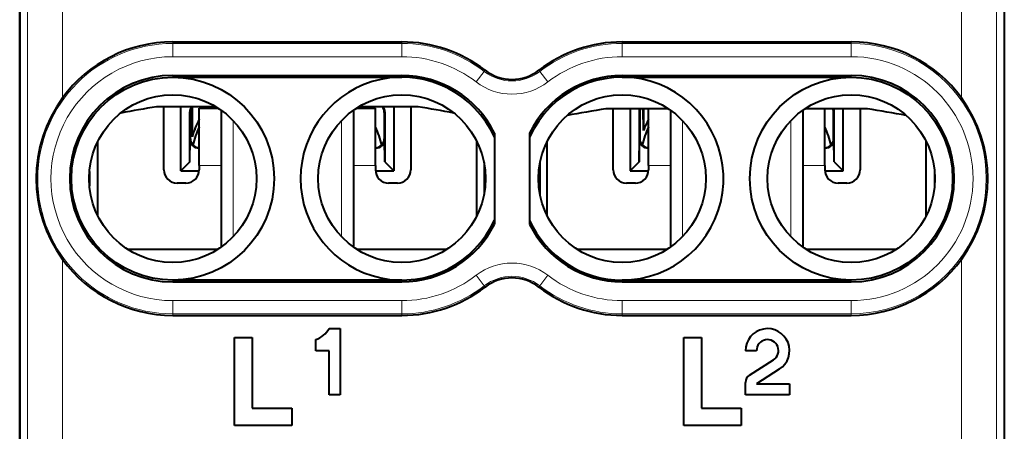
# Model space of a CAD drawing. Extents: x 0 to 420, y 0 to 297.
# Drawn here: x 327 to 349, y 136 to 145 of the extents above; entities that cross this region are included whole.
import ezdxf

# ---------------------------------------------------------------- set-up
doc = ezdxf.new("R2010")
doc.units = 0

msp = doc.modelspace()

# ---------------------------------------------------------------- linework, layer by layer
at = {"color": 7, "lineweight": 40}
for p, q in [((326.904846, 164.394012), (326.904846, 120.49398)), ((326.904846, 124.751434), (326.904846, 160.136566)), ((349.254852, 160.136566), (349.254852, 124.751434)), ((330.379852, 144.343994), (335.579834, 144.343994)), ((340.579834, 144.343994), (345.779846, 144.343994)), ((330.379852, 143.584152), (335.579834, 143.584152)), ((330.379852, 143.544006), (335.579834, 143.544006)), ((340.579834, 143.584152), (345.779846, 143.584152)), ((340.579834, 143.544006), (345.779846, 143.544006)), ((331.360138, 142.871582), (330.011353, 142.871582)), ((331.360138, 142.871582), (330.011353, 142.871582)), ((330.17984, 141.444), (330.17984, 142.871582)), ((330.562378, 141.417587), (330.562378, 142.871582)), ((330.806091, 142.843414), (330.818237, 142.195282)), ((330.818237, 142.861847), (330.818237, 142.195267)), ((330.979828, 142.843994), (331.404541, 142.843994)), ((330.979828, 141.544006), (330.979828, 142.843994)), ((334.555145, 142.843994), (334.979828, 142.843994)), ((335.948303, 142.871582), (334.599548, 142.871582)), ((335.948303, 142.871582), (334.599548, 142.871582)), ((334.979828, 141.544006), (334.979828, 142.843994)), ((335.397308, 142.871582), (335.397308, 141.417587)), ((335.779846, 142.871582), (335.779846, 141.444)), ((341.629211, 142.827927), (340.211365, 142.827927)), ((341.629211, 142.827927), (340.211365, 142.827927)), ((340.379852, 141.444), (340.379852, 142.827911)), ((340.76239, 142.827911), (340.76239, 141.417587)), ((341.067108, 142.338989), (341.057251, 142.829834)), ((341.067108, 142.827911), (341.067108, 142.338989)), ((341.17984, 141.544006), (341.17984, 142.827789)), ((346.148315, 142.827927), (344.730469, 142.827927)), ((346.148315, 142.827927), (344.730469, 142.827927)), ((345.17984, 141.544006), (345.17984, 142.827789)), ((345.59729, 141.417587), (345.59729, 142.827927)), ((345.979828, 142.827911), (345.979828, 141.444)), ((330.76593, 141.628372), (330.76593, 142.757935)), ((330.779846, 142.143967), (330.779846, 142.744034)), ((331.479828, 142.793198), (331.479828, 139.694809)), ((334.479828, 142.793182), (334.479828, 139.694809)), ((335.17984, 142.744034), (335.17984, 142.143967)), ((335.193756, 142.757935), (335.193756, 141.628372)), ((340.965942, 142.757935), (340.965942, 141.628372)), ((340.979828, 142.744034), (340.979828, 142.143967)), ((341.67984, 142.793198), (341.67984, 139.694809)), ((344.67984, 142.793182), (344.67984, 139.694809)), ((345.379852, 142.143967), (345.379852, 142.744034)), ((345.393738, 141.628372), (345.393738, 142.757935)), ((337.67984, 142.276611), (337.67984, 140.211395)), ((338.479828, 142.276611), (338.479828, 140.211395)), ((328.67984, 140.395493), (328.67984, 142.092514)), ((330.76593, 141.628372), (330.774536, 142.138672)), ((335.193756, 141.628372), (335.18515, 142.138672)), ((337.279846, 140.395447), (337.279846, 142.092545)), ((338.879852, 140.395493), (338.879852, 142.092514)), ((340.965942, 141.628372), (340.974548, 142.138672)), ((345.393738, 141.628372), (345.385132, 142.138672)), ((347.479828, 140.395447), (347.479828, 142.092545)), ((330.76593, 141.628372), (330.562378, 141.417587)), ((330.979828, 141.544006), (330.979828, 141.444)), ((334.979828, 141.544006), (334.979828, 141.444)), ((335.193756, 141.628372), (335.397308, 141.417587)), ((337.444916, 141.606598), (337.444916, 140.881409)), ((338.714752, 141.606506), (338.714752, 140.8815)), ((340.965942, 141.628372), (340.76239, 141.417587)), ((341.17984, 141.544006), (341.17984, 141.444)), ((345.17984, 141.544006), (345.17984, 141.444)), ((345.393738, 141.628372), (345.59729, 141.417587)), ((328.486816, 141.406616), (328.486816, 141.081375)), ((330.562378, 141.417587), (330.978668, 141.417587)), ((334.981018, 141.417587), (335.397308, 141.417587)), ((340.76239, 141.417587), (341.17868, 141.417587)), ((345.181, 141.417587), (345.59729, 141.417587)), ((347.672852, 141.40683), (347.672852, 141.081161)), ((330.67984, 141.143997), (330.479828, 141.143997)), ((335.479828, 141.143997), (335.279846, 141.143997)), ((337.479828, 141.250519), (337.479828, 141.237473)), ((340.879852, 141.143997), (340.67984, 141.143997)), ((345.67984, 141.143997), (345.479828, 141.143997)), ((347.67984, 141.237823), (347.67984, 141.250183)), ((329.355164, 139.643997), (331.404541, 139.643997)), ((334.555145, 139.643997), (336.604553, 139.643997)), ((339.555145, 139.643997), (341.604553, 139.643997)), ((344.755157, 139.643997), (346.804535, 139.643997)), ((335.579834, 138.944), (330.379852, 138.944)), ((330.379852, 138.903854), (335.579834, 138.903854)), ((345.779846, 138.944), (340.579834, 138.944)), ((340.579834, 138.903854), (345.779846, 138.903854)), ((330.379852, 138.143997), (335.579834, 138.143997)), ((340.579834, 138.143997), (345.779846, 138.143997)), ((333.92984, 137.843994), (334.17984, 137.843994)), ((334.17984, 137.843994), (334.17984, 136.343994)), ((331.779846, 135.643997), (331.779846, 137.643997)), ((331.779846, 137.643997), (332.17984, 137.643997)), ((332.17984, 137.643997), (332.17984, 136.044006)), ((333.629852, 137.343994), (333.629852, 137.593994)), ((341.979828, 135.643997), (341.979828, 137.643997)), ((341.979828, 137.643997), (342.379852, 137.643997)), ((342.379852, 137.643997), (342.379852, 136.044006)), ((333.92984, 137.343994), (333.629852, 137.343994)), ((333.92984, 136.343994), (333.92984, 137.343994)), ((343.629852, 137.343994), (343.379852, 137.343994)), ((343.472107, 136.790024), (344.01355, 137.132767)), ((344.147278, 136.921524), (343.629852, 136.593994)), ((343.379852, 136.343994), (343.379852, 136.622437)), ((343.629852, 136.593994), (344.379852, 136.593994)), ((344.379852, 136.593994), (344.379852, 136.343994)), ((334.17984, 136.343994), (333.92984, 136.343994)), ((344.379852, 136.343994), (343.379852, 136.343994)), ((332.17984, 136.044006), (333.079834, 136.044006)), ((333.079834, 136.044006), (333.079834, 135.643997)), ((342.379852, 136.044006), (343.279846, 136.044006)), ((343.279846, 136.044006), (343.279846, 135.643997)), ((333.079834, 135.643997), (331.779846, 135.643997)), ((343.279846, 135.643997), (341.979828, 135.643997))]:
    msp.add_line(p, q, dxfattribs=at)
at = {"color": 7, "lineweight": 18}
for p, q in [((327.079437, 159.159103), (327.079437, 134.021713)), ((349.080231, 159.159103), (349.080231, 134.021713)), ((327.879395, 151.011566), (327.879395, 143.076447)), ((348.280273, 151.011566), (348.280273, 143.076447)), ((330.379852, 144.30899), (330.379852, 144.343994)), ((335.579834, 144.30899), (330.379852, 144.30899)), ((330.379852, 144.009048), (330.379852, 144.30899)), ((335.579834, 144.30899), (335.579834, 144.343994)), ((335.579834, 144.009048), (335.579834, 144.30899)), ((340.579834, 144.30899), (340.579834, 144.343994)), ((345.779846, 144.30899), (340.579834, 144.30899)), ((340.579834, 144.009048), (340.579834, 144.30899)), ((345.779846, 144.30899), (345.779846, 144.343994)), ((345.779846, 144.009048), (345.779846, 144.30899)), ((335.579834, 144.009048), (330.379852, 144.009048)), ((345.779846, 144.009048), (340.579834, 144.009048)), ((330.379852, 143.584152), (330.379852, 143.544006)), ((335.579834, 143.584152), (335.579834, 143.544006)), ((337.265839, 143.435547), (337.44873, 143.673279)), ((337.44873, 143.673279), (337.470093, 143.701019)), ((338.710938, 143.673279), (338.689606, 143.701019)), ((338.893829, 143.435547), (338.710938, 143.673279)), ((340.579834, 143.584152), (340.579834, 143.544006)), ((345.779846, 143.584152), (345.779846, 143.544006)), ((330.779846, 142.744034), (330.76593, 142.757935)), ((335.17984, 142.744034), (335.193756, 142.757935)), ((340.979828, 142.744034), (340.965942, 142.757935)), ((345.379852, 142.744034), (345.393738, 142.757935)), ((331.750336, 142.559952), (331.750336, 139.92804)), ((334.209351, 142.559952), (334.209351, 139.928055)), ((341.950348, 142.559952), (341.950348, 139.92804)), ((344.409332, 142.559952), (344.409332, 139.928055)), ((330.779846, 142.143967), (330.774536, 142.138672)), ((330.979797, 141.944), (330.971069, 141.935272)), ((334.979858, 141.944), (334.988586, 141.935272)), ((335.17984, 142.143967), (335.18515, 142.138672)), ((340.979828, 142.143967), (340.974548, 142.138672)), ((341.17981, 141.944), (341.171082, 141.935272)), ((345.179871, 141.944), (345.188599, 141.935272)), ((345.379852, 142.143967), (345.385132, 142.138672)), ((330.979828, 141.544006), (331.479858, 141.544006)), ((334.479858, 141.544006), (334.979828, 141.544006)), ((341.17984, 141.544006), (341.67984, 141.544006)), ((344.67984, 141.544006), (345.17984, 141.544006)), ((329.358673, 139.641754), (331.401001, 139.641754)), ((334.558685, 139.641754), (336.601013, 139.641754)), ((339.558685, 139.641754), (341.601013, 139.641754)), ((344.758667, 139.641754), (346.801025, 139.641754)), ((327.879395, 139.41156), (327.879395, 134.321701)), ((348.280273, 139.41156), (348.280273, 134.321701)), ((337.265839, 139.05246), (337.44873, 138.814713)), ((338.893829, 139.05246), (338.710938, 138.814713)), ((330.379852, 138.903854), (330.379852, 138.944)), ((335.579834, 138.903854), (335.579834, 138.944)), ((337.44873, 138.814713), (337.470093, 138.786972)), ((338.710938, 138.814713), (338.689606, 138.786972)), ((340.579834, 138.903854), (340.579834, 138.944)), ((345.779846, 138.903854), (345.779846, 138.944)), ((330.379852, 138.478958), (335.579834, 138.478958)), ((330.379852, 138.478958), (330.379852, 138.179001)), ((335.579834, 138.478958), (335.579834, 138.179001)), ((340.579834, 138.478958), (345.779846, 138.478958)), ((340.579834, 138.478958), (340.579834, 138.179001)), ((345.779846, 138.478958), (345.779846, 138.179001)), ((330.379852, 138.179001), (335.579834, 138.179001)), ((330.379852, 138.179001), (330.379852, 138.143997)), ((335.579834, 138.179001), (335.579834, 138.143997)), ((340.579834, 138.179001), (340.579834, 138.143997)), ((340.579834, 138.179001), (345.779846, 138.179001)), ((345.779846, 138.179001), (345.779846, 138.143997))]:
    msp.add_line(p, q, dxfattribs=at)
at = {"color": 7, "lineweight": 40}
for centre, radius in [((330.379852, 141.244003), 2.3), ((345.779846, 141.244003), 2.3), ((330.379852, 141.244003), 1.9), ((335.579834, 141.244003), 1.9), ((340.579834, 141.244003), 1.9), ((345.779846, 141.244003), 1.9)]:
    msp.add_circle(centre, radius, dxfattribs=at)
at = {"color": 7, "lineweight": 18}
for centre, radius, start, end in [((330.379852, 141.244003), 3.064998, 90.000003, 269.999997), ((335.579834, 141.244003), 3.064998, 52.428129, 90.000003), ((340.579834, 141.244003), 3.064998, 90.000003, 127.571869), ((345.779846, 141.244003), 3.064998, 269.999997, 90.000003), ((330.379852, 141.244003), 2.765044, 90.000003, 270.000004), ((335.579834, 141.244003), 2.765044, 52.428143, 90.000003), ((340.579834, 141.244003), 2.765044, 90.000009, 127.571869), ((345.779846, 141.244003), 2.765044, 270.000004, 90.000003), ((338.079834, 144.493622), 1.035002, 232.428131, 307.571871), ((338.079834, 144.493622), 1.334956, 232.428131, 307.571871), ((338.079834, 137.994385), 1.334956, 52.428129, 127.571869), ((335.579834, 141.244003), 2.765044, 270.000011, 307.571871), ((338.079834, 137.994385), 1.035002, 52.428129, 127.571869), ((340.579834, 141.244003), 2.765044, 232.428145, 269.999997), ((335.579834, 141.244003), 3.064998, 269.999997, 307.571871), ((340.579834, 141.244003), 3.064998, 232.428131, 269.999997)]:
    msp.add_arc(centre, radius, start, end, dxfattribs=at)
at = {"color": 7, "lineweight": 40}
for centre, radius, start, end in [((330.379852, 141.244003), 3.1, 90.000003, 143.764185), ((335.579834, 141.244003), 3.1, 52.428129, 90.000003), ((340.579834, 141.244003), 3.1, 90.000003, 127.571869), ((345.779846, 141.244003), 3.1, 36.23581, 90.000003), ((330.379852, 141.244003), 2.340145, 90.000057, 269.999943), ((335.579834, 141.244003), 2.3, 24.070606, 335.92938), ((335.579834, 141.243988), 2.340152, 26.184346, 89.999921), ((338.079834, 144.493622), 1, 232.428131, 307.571871), ((340.579834, 141.243988), 2.340152, 90.000091, 153.815669), ((340.579834, 141.244003), 2.3, 269.999997, 155.92938), ((345.779846, 141.244003), 2.340149, 270.000079, 89.999818), ((330.353577, 141.244003), 3.077902, 143.475186, 216.524814), ((345.806122, 141.244003), 3.077902, 323.475181, 36.524809), ((335.106628, 110.772163), 32.501325, 99.019547, 100.473818), ((330.960693, 142.758072), 0.194746, 144.342251, 180.040047), ((330.979828, 142.744034), 0.199974, 140.378706, 180.002017), ((334.979858, 142.744034), 0.199974, 359.997987, 39.620387), ((334.999084, 142.758118), 0.194636, 359.947835, 35.665612), ((330.853027, 110.772163), 32.501325, 79.526181, 80.980451), ((330.853027, 110.772163), 32.501325, 79.526181, 80.980451), ((345.36792, 110.365219), 32.869731, 99.025763, 100.583299), ((341.160858, 142.758026), 0.194921, 158.91308, 180.026988), ((341.17984, 142.744034), 0.199993, 155.200599, 180.000856), ((345.17984, 142.744034), 0.199993, 359.999139, 24.799524), ((345.198242, 142.75795), 0.195498, 359.994785, 21.040244), ((340.99176, 110.365219), 32.869731, 79.416706, 80.974235), ((340.99176, 110.365219), 32.86973, 79.416706, 80.974235), ((330.972382, 142.13266), 0.197621, 178.26052, 269.62336), ((330.979797, 142.143951), 0.199955, 179.996057, 270.003945), ((334.979889, 142.143951), 0.199955, 269.99605, 0.003949), ((334.987305, 142.13266), 0.197621, 270.376641, 1.739479), ((341.172363, 142.13266), 0.197621, 178.26052, 269.62336), ((341.17981, 142.143951), 0.199955, 179.996057, 270.003945), ((345.179871, 142.143951), 0.199955, 269.99605, 0.003949), ((345.187317, 142.13266), 0.197621, 270.376641, 1.739479), ((330.479828, 141.444), 0.3, 179.999995, 269.999997), ((330.67984, 141.444), 0.3, 269.999997, 0), ((335.279846, 141.444), 0.3, 179.999995, 269.999997), ((335.479828, 141.444), 0.3, 269.999997, 0), ((340.67984, 141.444), 0.3, 179.999995, 269.999997), ((340.879852, 141.444), 0.3, 269.999997, 0), ((345.479828, 141.444), 0.3, 179.999995, 269.999997), ((345.67984, 141.444), 0.3, 269.999997, 0), ((335.579834, 141.244003), 2.340152, 270.000093, 333.815664), ((340.579834, 141.244003), 2.340152, 206.184345, 269.999922), ((340.579834, 141.244003), 2.3, 204.07062, 269.999997), ((330.379852, 141.244003), 3.1, 216.235815, 269.999997), ((345.779846, 141.244003), 3.1, 269.999997, 323.76419), ((338.079834, 137.994385), 1, 52.428129, 127.571869), ((335.579834, 141.244003), 3.1, 269.999997, 307.571871), ((340.579834, 141.244003), 3.1, 232.428131, 269.999997), ((333.380157, 138.198624), 0.654148, 292.438672, 327.172468), ((343.879852, 137.343994), 0.499997, 302.334065, 179.999472), ((343.879761, 137.343857), 0.24992, 302.366727, 179.966797), ((343.578186, 136.622437), 0.198351, 122.336256, 179.997273)]:
    msp.add_arc(centre, radius, start, end, dxfattribs=at)
for centre, major_axis, start_param, end_param in [((332.979828, 141.549698), (2.257141, 0), 2.51125968, 2.526404259), ((332.979828, 141.50441), (-2.200012, 0), 5.607466389, 5.623543914), ((332.979828, 141.50441), (-2.200012, 0), 3.801225859, 3.817302264), ((332.979828, 141.549698), (2.257141, 0), 2.659606795, 2.849596433), ((332.979828, 141.50441), (-2.200012, 0), 5.853486073, 6.053018359), ((332.979828, 141.50441), (-2.200012, 0), 3.371753241, 3.571291883), ((343.17984, 141.50441), (-2.200012, 0), 5.853486076, 6.053020659), ((343.17984, 141.549698), (2.257141, 0), 2.659606796, 2.781943061), ((343.17984, 141.50441), (-2.200012, 0), 3.371755541, 3.571291886)]:
    msp.add_ellipse(centre, major_axis=major_axis, ratio=0.993572, start_param=start_param, end_param=end_param, dxfattribs=at)

doc.saveas('drawing.dxf')
